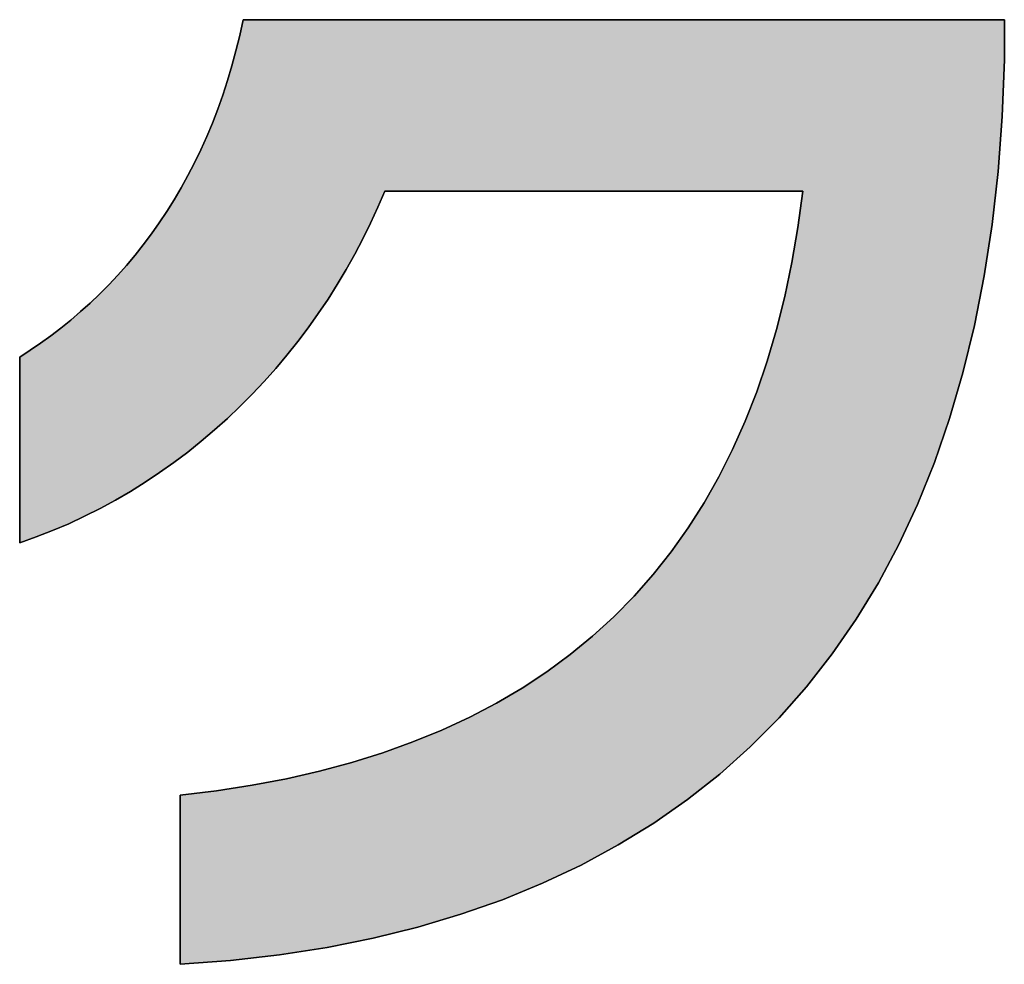
# Model space of a CAD drawing. Extents: x 36 to 804, y 13 to 580.
# Drawn here: x 423 to 434, y 14 to 25 of the extents above; entities that cross this region are included whole.
import ezdxf

# ---------------------------------------------------------------- set-up
doc = ezdxf.new("R2010")
doc.units = 0
doc.header["$LTSCALE"] = 0.5
doc.layers.get('0').update_dxf_attribs({"linetype": 'CONTINUOUS'})
doc.layers.add('1', color=7, linetype='CONTINUOUS')
doc.layers.add('2', color=7, linetype='CONTINUOUS')

# ---------------------------------------------------------------- blocks, each defined once
blk = doc.blocks.new('*G29')
at = {"layer": '2', "color": 7, "linetype": 'CONTINUOUS'}
blk.add_lwpolyline([(424.563, 13.606), (424.563, 13.612), (424.563, 13.631), (424.563, 13.661), (424.563, 13.701), (424.563, 13.751), (424.563, 13.81), (424.563, 13.877), (424.563, 13.95), (424.563, 14.03), (424.563, 14.115), (424.563, 14.205), (424.563, 14.297), (424.563, 14.393), (424.563, 14.49), (424.563, 14.588), (424.563, 14.686), (424.563, 14.783), (424.563, 14.879), (424.563, 14.972), (424.563, 15.061), (424.563, 15.146), (424.563, 15.226), (424.563, 15.299), (424.563, 15.366), (424.563, 15.425), (424.563, 15.475), (424.563, 15.515), (424.563, 15.545), (424.563, 15.564), (424.563, 15.57), (424.986, 15.621), (425.398, 15.685), (425.796, 15.76), (426.182, 15.848), (426.556, 15.949), (426.917, 16.062), (427.265, 16.187), (427.6, 16.325), (427.923, 16.475), (428.234, 16.638), (428.532, 16.813), (428.817, 17.001), (429.089, 17.201), (429.349, 17.415), (429.597, 17.641), (429.832, 17.88), (430.054, 18.131), (430.263, 18.396), (430.46, 18.673), (430.644, 18.963), (430.816, 19.266), (430.975, 19.582), (431.121, 19.911), (431.255, 20.253), (431.376, 20.608), (431.484, 20.976), (431.58, 21.358), (431.663, 21.752), (431.733, 22.16), (431.791, 22.581), (431.775, 22.581), (431.729, 22.581), (431.655, 22.581), (431.555, 22.581), (431.431, 22.581), (431.286, 22.581), (431.122, 22.581), (430.94, 22.581), (430.743, 22.581), (430.533, 22.581), (430.312, 22.581), (430.083, 22.581), (429.847, 22.581), (429.607, 22.581), (429.364, 22.581), (429.122, 22.581), (428.882, 22.581), (428.646, 22.581), (428.417, 22.581), (428.196, 22.581), (427.986, 22.581), (427.789, 22.581), (427.607, 22.581), (427.442, 22.581), (427.297, 22.581), (427.173, 22.581), (427.073, 22.581), (426.999, 22.581), (426.953, 22.581), (426.937, 22.581), (426.858, 22.394), (426.773, 22.21), (426.684, 22.029), (426.59, 21.849), (426.491, 21.673), (426.387, 21.499), (426.279, 21.328), (426.166, 21.161), (426.049, 20.996), (425.928, 20.835), (425.802, 20.677), (425.672, 20.522), (425.538, 20.372), (425.399, 20.225), (425.257, 20.082), (425.111, 19.943), (424.961, 19.809), (424.808, 19.678), (424.651, 19.552), (424.49, 19.431), (424.325, 19.314), (424.158, 19.203), (423.986, 19.096), (423.812, 18.994), (423.634, 18.898), (423.454, 18.807), (423.27, 18.721), (423.083, 18.641), (422.893, 18.567), (422.701, 18.498), (422.701, 18.505), (422.701, 18.526), (422.701, 18.559), (422.701, 18.603), (422.701, 18.658), (422.701, 18.722), (422.701, 18.796), (422.701, 18.876), (422.701, 18.964), (422.701, 19.057), (422.701, 19.155), (422.701, 19.257), (422.701, 19.362), (422.701, 19.469), (422.701, 19.577), (422.701, 19.684), (422.701, 19.791), (422.701, 19.896), (422.701, 19.998), (422.701, 20.096), (422.701, 20.189), (422.701, 20.277), (422.701, 20.358), (422.701, 20.431), (422.701, 20.495), (422.701, 20.55), (422.701, 20.595), (422.701, 20.628), (422.701, 20.648), (422.701, 20.655), (422.823, 20.734), (422.944, 20.817), (423.063, 20.903), (423.18, 20.992), (423.295, 21.085), (423.408, 21.182), (423.519, 21.282), (423.627, 21.386), (423.734, 21.494), (423.838, 21.605), (423.94, 21.719), (424.039, 21.838), (424.135, 21.959), (424.229, 22.085), (424.32, 22.214), (424.408, 22.346), (424.493, 22.482), (424.575, 22.621), (424.654, 22.764), (424.73, 22.911), (424.802, 23.061), (424.872, 23.215), (424.937, 23.372), (425, 23.533), (425.058, 23.697), (425.113, 23.865), (425.164, 24.036), (425.211, 24.211), (425.255, 24.389), (425.294, 24.571), (425.323, 24.571), (425.406, 24.571), (425.541, 24.571), (425.723, 24.571), (425.948, 24.571), (426.212, 24.571), (426.512, 24.571), (426.843, 24.571), (427.202, 24.571), (427.584, 24.571), (427.986, 24.571), (428.403, 24.571), (428.833, 24.571), (429.27, 24.571), (429.711, 24.571), (430.152, 24.571), (430.589, 24.571), (431.018, 24.571), (431.436, 24.571), (431.837, 24.571), (432.219, 24.571), (432.578, 24.571), (432.909, 24.571), (433.209, 24.571), (433.473, 24.571), (433.698, 24.571), (433.88, 24.571), (434.015, 24.571), (434.099, 24.571), (434.128, 24.571), (434.128, 24.57), (434.128, 24.565), (434.128, 24.558), (434.128, 24.549), (434.128, 24.537), (434.128, 24.523), (434.128, 24.508), (434.128, 24.49), (434.128, 24.472), (434.128, 24.452), (434.128, 24.431), (434.128, 24.409), (434.128, 24.386), (434.128, 24.363), (434.128, 24.34), (434.128, 24.317), (434.128, 24.294), (434.128, 24.272), (434.128, 24.25), (434.128, 24.229), (434.128, 24.209), (434.128, 24.19), (434.128, 24.173), (434.128, 24.157), (434.128, 24.143), (434.128, 24.132), (434.128, 24.122), (434.128, 24.115), (434.128, 24.111), (434.128, 24.109), (434.102, 23.449), (434.055, 22.81), (433.985, 22.193), (433.894, 21.597), (433.782, 21.023), (433.648, 20.471), (433.493, 19.941), (433.317, 19.432), (433.12, 18.944), (432.903, 18.478), (432.666, 18.034), (432.408, 17.611), (432.13, 17.209), (431.833, 16.828), (431.516, 16.469), (431.18, 16.131), (430.825, 15.814), (430.451, 15.519), (430.059, 15.244), (429.647, 14.991), (429.218, 14.758), (428.77, 14.547), (428.305, 14.356), (427.822, 14.187), (427.321, 14.038), (426.803, 13.91), (426.268, 13.803), (425.716, 13.717), (425.148, 13.651), (424.563, 13.606)], dxfattribs=at)

msp = doc.modelspace()

# ---------------------------------------------------------------- hatches: boundary and pattern name
at = {"layer": '1', "linetype": 'CONTINUOUS'}
msp.add_hatch(color=7, dxfattribs=at).paths.add_polyline_path([(434.102, 23.449), (434.128, 24.109), (434.128, 24.111), (434.128, 24.115), (434.128, 24.122), (434.128, 24.132), (434.128, 24.143), (434.128, 24.157), (434.128, 24.173), (434.128, 24.19), (434.128, 24.209), (434.128, 24.229), (434.128, 24.25), (434.128, 24.272), (434.128, 24.294), (434.128, 24.317), (434.128, 24.34), (434.128, 24.363), (434.128, 24.386), (434.128, 24.409), (434.128, 24.431), (434.128, 24.452), (434.128, 24.472), (434.128, 24.49), (434.128, 24.508), (434.128, 24.523), (434.128, 24.537), (434.128, 24.549), (434.128, 24.558), (434.128, 24.565), (434.128, 24.57), (434.128, 24.571), (434.099, 24.571), (434.015, 24.571), (433.88, 24.571), (433.698, 24.571), (433.473, 24.571), (433.209, 24.571), (432.909, 24.571), (432.578, 24.571), (432.219, 24.571), (431.837, 24.571), (431.436, 24.571), (431.018, 24.571), (430.589, 24.571), (430.152, 24.571), (429.711, 24.571), (429.27, 24.571), (428.833, 24.571), (428.403, 24.571), (427.986, 24.571), (427.584, 24.571), (427.202, 24.571), (426.843, 24.571), (426.512, 24.571), (426.212, 24.571), (425.948, 24.571), (425.723, 24.571), (425.541, 24.571), (425.406, 24.571), (425.323, 24.571), (425.294, 24.571), (425.255, 24.389), (425.211, 24.211), (425.164, 24.036), (425.113, 23.865), (425.058, 23.697), (425, 23.533), (424.937, 23.372), (424.872, 23.215), (424.802, 23.061), (424.73, 22.911), (424.654, 22.764), (424.575, 22.621), (424.493, 22.482), (424.408, 22.346), (424.32, 22.214), (424.229, 22.085), (424.135, 21.959), (424.039, 21.838), (423.94, 21.719), (423.838, 21.605), (423.734, 21.494), (423.627, 21.386), (423.519, 21.282), (423.408, 21.182), (423.295, 21.085), (423.18, 20.992), (423.063, 20.903), (422.944, 20.817), (422.823, 20.734), (422.701, 20.655), (422.701, 20.648), (422.701, 20.628), (422.701, 20.595), (422.701, 20.55), (422.701, 20.495), (422.701, 20.431), (422.701, 20.358), (422.701, 20.277), (422.701, 20.189), (422.701, 20.096), (422.701, 19.998), (422.701, 19.896), (422.701, 19.791), (422.701, 19.684), (422.701, 19.577), (422.701, 19.469), (422.701, 19.362), (422.701, 19.257), (422.701, 19.155), (422.701, 19.057), (422.701, 18.964), (422.701, 18.876), (422.701, 18.796), (422.701, 18.722), (422.701, 18.658), (422.701, 18.603), (422.701, 18.559), (422.701, 18.526), (422.701, 18.505), (422.701, 18.498), (422.893, 18.567), (423.083, 18.641), (423.27, 18.721), (423.454, 18.807), (423.634, 18.898), (423.812, 18.994), (423.986, 19.096), (424.158, 19.203), (424.325, 19.314), (424.49, 19.431), (424.651, 19.552), (424.808, 19.678), (424.961, 19.809), (425.111, 19.943), (425.257, 20.082), (425.399, 20.225), (425.538, 20.372), (425.672, 20.522), (425.802, 20.677), (425.928, 20.835), (426.049, 20.996), (426.166, 21.161), (426.279, 21.328), (426.387, 21.499), (426.491, 21.673), (426.59, 21.849), (426.684, 22.029), (426.773, 22.21), (426.858, 22.394), (426.937, 22.581), (426.953, 22.581), (426.999, 22.581), (427.073, 22.581), (427.173, 22.581), (427.297, 22.581), (427.442, 22.581), (427.607, 22.581), (427.789, 22.581), (427.986, 22.581), (428.196, 22.581), (428.417, 22.581), (428.646, 22.581), (428.882, 22.581), (429.122, 22.581), (429.364, 22.581), (429.607, 22.581), (429.847, 22.581), (430.083, 22.581), (430.312, 22.581), (430.533, 22.581), (430.743, 22.581), (430.94, 22.581), (431.122, 22.581), (431.286, 22.581), (431.431, 22.581), (431.555, 22.581), (431.655, 22.581), (431.729, 22.581), (431.775, 22.581), (431.791, 22.581), (431.733, 22.16), (431.663, 21.752), (431.58, 21.358), (431.484, 20.976), (431.376, 20.608), (431.255, 20.253), (431.121, 19.911), (430.975, 19.582), (430.816, 19.266), (430.644, 18.963), (430.46, 18.673), (430.263, 18.396), (430.054, 18.131), (429.832, 17.88), (429.597, 17.641), (429.349, 17.415), (429.089, 17.201), (428.817, 17.001), (428.532, 16.813), (428.234, 16.638), (427.923, 16.475), (427.6, 16.325), (427.265, 16.187), (426.917, 16.062), (426.556, 15.949), (426.182, 15.848), (425.796, 15.76), (425.398, 15.685), (424.986, 15.621), (424.563, 15.57), (424.563, 15.564), (424.563, 15.545), (424.563, 15.515), (424.563, 15.475), (424.563, 15.425), (424.563, 15.366), (424.563, 15.299), (424.563, 15.226), (424.563, 15.146), (424.563, 15.061), (424.563, 14.972), (424.563, 14.879), (424.563, 14.783), (424.563, 14.686), (424.563, 14.588), (424.563, 14.49), (424.563, 14.393), (424.563, 14.297), (424.563, 14.205), (424.563, 14.115), (424.563, 14.03), (424.563, 13.95), (424.563, 13.877), (424.563, 13.81), (424.563, 13.751), (424.563, 13.701), (424.563, 13.661), (424.563, 13.631), (424.563, 13.612), (424.563, 13.606), (425.148, 13.651), (425.716, 13.717), (426.268, 13.803), (426.803, 13.91), (427.321, 14.038), (427.822, 14.187), (428.305, 14.356), (428.77, 14.547), (429.218, 14.758), (429.647, 14.991), (430.059, 15.244), (430.451, 15.519), (430.825, 15.814), (431.18, 16.131), (431.516, 16.469), (431.833, 16.828), (432.13, 17.209), (432.408, 17.611), (432.666, 18.034), (432.903, 18.478), (433.12, 18.944), (433.317, 19.432), (433.493, 19.941), (433.648, 20.471), (433.782, 21.023), (433.894, 21.597), (433.985, 22.193), (434.055, 22.81)], flags=0)

# ---------------------------------------------------------------- linework, layer by layer
at = {"layer": '1', "color": 7, "linetype": 'CONTINUOUS'}
for p, q in [((425.294, 24.571), (425.255, 24.389)), ((425.323, 24.571), (425.294, 24.571)), ((425.406, 24.571), (425.323, 24.571)), ((425.541, 24.571), (425.406, 24.571)), ((425.723, 24.571), (425.541, 24.571)), ((425.948, 24.571), (425.723, 24.571)), ((426.212, 24.571), (425.948, 24.571)), ((426.512, 24.571), (426.212, 24.571)), ((426.843, 24.571), (426.512, 24.571)), ((427.202, 24.571), (426.843, 24.571)), ((427.584, 24.571), (427.202, 24.571)), ((427.986, 24.571), (427.584, 24.571)), ((428.403, 24.571), (427.986, 24.571)), ((428.833, 24.571), (428.403, 24.571)), ((429.27, 24.571), (428.833, 24.571)), ((429.711, 24.571), (429.27, 24.571)), ((430.152, 24.571), (429.711, 24.571)), ((430.589, 24.571), (430.152, 24.571)), ((431.018, 24.571), (430.589, 24.571)), ((431.436, 24.571), (431.018, 24.571)), ((431.837, 24.571), (431.436, 24.571)), ((432.219, 24.571), (431.837, 24.571)), ((432.578, 24.571), (432.219, 24.571)), ((432.909, 24.571), (432.578, 24.571)), ((433.209, 24.571), (432.909, 24.571)), ((433.473, 24.571), (433.209, 24.571)), ((433.698, 24.571), (433.473, 24.571)), ((433.88, 24.571), (433.698, 24.571)), ((434.015, 24.571), (433.88, 24.571)), ((434.099, 24.571), (434.015, 24.571)), ((434.128, 24.571), (434.099, 24.571)), ((434.128, 24.57), (434.128, 24.571)), ((434.128, 24.565), (434.128, 24.57)), ((434.128, 24.558), (434.128, 24.565)), ((434.128, 24.549), (434.128, 24.558)), ((434.128, 24.537), (434.128, 24.549)), ((434.128, 24.523), (434.128, 24.537)), ((434.128, 24.508), (434.128, 24.523)), ((434.128, 24.49), (434.128, 24.508)), ((434.128, 24.472), (434.128, 24.49)), ((434.128, 24.452), (434.128, 24.472)), ((425.255, 24.389), (425.211, 24.211)), ((434.128, 24.431), (434.128, 24.452)), ((434.128, 24.409), (434.128, 24.431)), ((434.128, 24.386), (434.128, 24.409)), ((434.128, 24.363), (434.128, 24.386)), ((434.128, 24.34), (434.128, 24.363)), ((434.128, 24.317), (434.128, 24.34)), ((434.128, 24.294), (434.128, 24.317)), ((434.128, 24.272), (434.128, 24.294)), ((434.128, 24.25), (434.128, 24.272)), ((434.128, 24.229), (434.128, 24.25)), ((434.128, 24.209), (434.128, 24.229)), ((425.211, 24.211), (425.164, 24.036)), ((434.128, 24.19), (434.128, 24.209)), ((434.128, 24.173), (434.128, 24.19)), ((434.128, 24.157), (434.128, 24.173)), ((434.128, 24.143), (434.128, 24.157)), ((434.128, 24.132), (434.128, 24.143)), ((434.128, 24.122), (434.128, 24.132)), ((434.128, 24.115), (434.128, 24.122)), ((434.128, 24.111), (434.128, 24.115)), ((434.128, 24.109), (434.128, 24.111)), ((425.164, 24.036), (425.113, 23.865)), ((434.102, 23.449), (434.128, 24.109)), ((425.113, 23.865), (425.058, 23.697)), ((425.058, 23.697), (425, 23.533)), ((425, 23.533), (424.937, 23.372)), ((434.055, 22.81), (434.102, 23.449)), ((424.937, 23.372), (424.872, 23.215)), ((424.872, 23.215), (424.802, 23.061)), ((424.802, 23.061), (424.73, 22.911)), ((424.73, 22.911), (424.654, 22.764)), ((424.654, 22.764), (424.575, 22.621)), ((433.985, 22.193), (434.055, 22.81)), ((424.575, 22.621), (424.493, 22.482)), ((426.858, 22.394), (426.937, 22.581)), ((426.937, 22.581), (426.953, 22.581)), ((426.953, 22.581), (426.999, 22.581)), ((426.999, 22.581), (427.073, 22.581)), ((427.073, 22.581), (427.173, 22.581)), ((427.173, 22.581), (427.297, 22.581)), ((427.297, 22.581), (427.442, 22.581)), ((427.442, 22.581), (427.607, 22.581)), ((427.607, 22.581), (427.789, 22.581)), ((427.789, 22.581), (427.986, 22.581)), ((427.986, 22.581), (428.196, 22.581)), ((428.196, 22.581), (428.417, 22.581)), ((428.417, 22.581), (428.646, 22.581)), ((428.646, 22.581), (428.882, 22.581)), ((428.882, 22.581), (429.122, 22.581)), ((429.122, 22.581), (429.364, 22.581)), ((429.364, 22.581), (429.607, 22.581)), ((429.607, 22.581), (429.847, 22.581)), ((429.847, 22.581), (430.083, 22.581)), ((430.083, 22.581), (430.312, 22.581)), ((430.312, 22.581), (430.533, 22.581)), ((430.533, 22.581), (430.743, 22.581)), ((430.743, 22.581), (430.94, 22.581)), ((430.94, 22.581), (431.122, 22.581)), ((431.122, 22.581), (431.286, 22.581)), ((431.286, 22.581), (431.431, 22.581)), ((431.431, 22.581), (431.555, 22.581)), ((431.555, 22.581), (431.655, 22.581)), ((431.655, 22.581), (431.729, 22.581)), ((431.729, 22.581), (431.775, 22.581)), ((431.791, 22.581), (431.733, 22.16)), ((431.775, 22.581), (431.791, 22.581)), ((424.493, 22.482), (424.408, 22.346)), ((424.408, 22.346), (424.32, 22.214)), ((426.773, 22.21), (426.858, 22.394)), ((424.32, 22.214), (424.229, 22.085)), ((426.684, 22.029), (426.773, 22.21)), ((433.894, 21.597), (433.985, 22.193)), ((424.229, 22.085), (424.135, 21.959)), ((431.733, 22.16), (431.663, 21.752)), ((424.135, 21.959), (424.039, 21.838)), ((426.59, 21.849), (426.684, 22.029)), ((424.039, 21.838), (423.94, 21.719)), ((426.491, 21.673), (426.59, 21.849)), ((423.94, 21.719), (423.838, 21.605)), ((431.663, 21.752), (431.58, 21.358)), ((423.838, 21.605), (423.734, 21.494)), ((426.387, 21.499), (426.491, 21.673)), ((433.782, 21.023), (433.894, 21.597)), ((423.734, 21.494), (423.627, 21.386)), ((426.279, 21.328), (426.387, 21.499)), ((423.627, 21.386), (423.519, 21.282)), ((423.519, 21.282), (423.408, 21.182)), ((426.166, 21.161), (426.279, 21.328)), ((431.58, 21.358), (431.484, 20.976)), ((423.408, 21.182), (423.295, 21.085)), ((426.049, 20.996), (426.166, 21.161)), ((423.295, 21.085), (423.18, 20.992)), ((423.18, 20.992), (423.063, 20.903)), ((425.928, 20.835), (426.049, 20.996)), ((431.484, 20.976), (431.376, 20.608)), ((433.648, 20.471), (433.782, 21.023)), ((422.944, 20.817), (422.823, 20.734)), ((423.063, 20.903), (422.944, 20.817)), ((425.802, 20.677), (425.928, 20.835)), ((422.823, 20.734), (422.701, 20.655)), ((422.701, 20.655), (422.701, 20.648)), ((422.701, 20.648), (422.701, 20.628)), ((422.701, 20.628), (422.701, 20.595)), ((422.701, 20.595), (422.701, 20.55)), ((425.672, 20.522), (425.802, 20.677)), ((431.376, 20.608), (431.255, 20.253)), ((422.701, 20.55), (422.701, 20.495)), ((422.701, 20.495), (422.701, 20.431)), ((425.538, 20.372), (425.672, 20.522)), ((433.493, 19.941), (433.648, 20.471)), ((422.701, 20.431), (422.701, 20.358)), ((422.701, 20.358), (422.701, 20.277)), ((425.399, 20.225), (425.538, 20.372)), ((422.701, 20.277), (422.701, 20.189)), ((431.255, 20.253), (431.121, 19.911)), ((422.701, 20.189), (422.701, 20.096)), ((425.257, 20.082), (425.399, 20.225)), ((422.701, 20.096), (422.701, 19.998)), ((422.701, 19.998), (422.701, 19.896)), ((425.111, 19.943), (425.257, 20.082)), ((422.701, 19.896), (422.701, 19.791)), ((424.961, 19.809), (425.111, 19.943)), ((431.121, 19.911), (430.975, 19.582)), ((433.317, 19.432), (433.493, 19.941)), ((422.701, 19.791), (422.701, 19.684)), ((424.808, 19.678), (424.961, 19.809)), ((422.701, 19.684), (422.701, 19.577)), ((424.651, 19.552), (424.808, 19.678)), ((422.701, 19.577), (422.701, 19.469)), ((424.49, 19.431), (424.651, 19.552)), ((430.975, 19.582), (430.816, 19.266)), ((422.701, 19.469), (422.701, 19.362)), ((424.325, 19.314), (424.49, 19.431)), ((433.12, 18.944), (433.317, 19.432)), ((422.701, 19.362), (422.701, 19.257)), ((424.158, 19.203), (424.325, 19.314)), ((422.701, 19.257), (422.701, 19.155)), ((423.986, 19.096), (424.158, 19.203)), ((430.816, 19.266), (430.644, 18.963)), ((422.701, 19.155), (422.701, 19.057)), ((423.812, 18.994), (423.986, 19.096)), ((422.701, 19.057), (422.701, 18.964)), ((423.634, 18.898), (423.812, 18.994)), ((422.701, 18.964), (422.701, 18.876)), ((422.701, 18.876), (422.701, 18.796)), ((423.454, 18.807), (423.634, 18.898)), ((430.644, 18.963), (430.46, 18.673)), ((432.903, 18.478), (433.12, 18.944)), ((422.701, 18.796), (422.701, 18.722)), ((423.27, 18.721), (423.454, 18.807)), ((422.701, 18.722), (422.701, 18.658)), ((422.701, 18.658), (422.701, 18.603)), ((422.893, 18.567), (423.083, 18.641)), ((423.083, 18.641), (423.27, 18.721)), ((430.46, 18.673), (430.263, 18.396)), ((422.701, 18.603), (422.701, 18.559)), ((422.701, 18.498), (422.893, 18.567)), ((422.701, 18.559), (422.701, 18.526)), ((422.701, 18.526), (422.701, 18.505)), ((422.701, 18.505), (422.701, 18.498)), ((432.666, 18.034), (432.903, 18.478)), ((430.263, 18.396), (430.054, 18.131)), ((430.054, 18.131), (429.832, 17.88)), ((432.408, 17.611), (432.666, 18.034)), ((429.832, 17.88), (429.597, 17.641)), ((429.597, 17.641), (429.349, 17.415)), ((432.13, 17.209), (432.408, 17.611)), ((429.349, 17.415), (429.089, 17.201)), ((429.089, 17.201), (428.817, 17.001)), ((431.833, 16.828), (432.13, 17.209)), ((428.817, 17.001), (428.532, 16.813)), ((428.532, 16.813), (428.234, 16.638)), ((431.516, 16.469), (431.833, 16.828)), ((428.234, 16.638), (427.923, 16.475)), ((427.923, 16.475), (427.6, 16.325)), ((431.18, 16.131), (431.516, 16.469)), ((427.6, 16.325), (427.265, 16.187)), ((427.265, 16.187), (426.917, 16.062)), ((430.825, 15.814), (431.18, 16.131)), ((426.917, 16.062), (426.556, 15.949)), ((426.556, 15.949), (426.182, 15.848)), ((426.182, 15.848), (425.796, 15.76)), ((430.451, 15.519), (430.825, 15.814)), ((425.398, 15.685), (424.986, 15.621)), ((425.796, 15.76), (425.398, 15.685)), ((424.986, 15.621), (424.563, 15.57)), ((424.563, 15.57), (424.563, 15.564)), ((424.563, 15.564), (424.563, 15.545)), ((424.563, 15.545), (424.563, 15.515)), ((424.563, 15.515), (424.563, 15.475)), ((424.563, 15.475), (424.563, 15.425)), ((430.059, 15.244), (430.451, 15.519)), ((424.563, 15.425), (424.563, 15.366)), ((424.563, 15.366), (424.563, 15.299)), ((424.563, 15.299), (424.563, 15.226)), ((424.563, 15.226), (424.563, 15.146)), ((429.647, 14.991), (430.059, 15.244)), ((424.563, 15.146), (424.563, 15.061)), ((424.563, 15.061), (424.563, 14.972)), ((424.563, 14.972), (424.563, 14.879)), ((429.218, 14.758), (429.647, 14.991)), ((424.563, 14.879), (424.563, 14.783)), ((424.563, 14.783), (424.563, 14.686)), ((428.77, 14.547), (429.218, 14.758)), ((424.563, 14.686), (424.563, 14.588)), ((424.563, 14.588), (424.563, 14.49)), ((428.305, 14.356), (428.77, 14.547)), ((424.563, 14.49), (424.563, 14.393)), ((424.563, 14.393), (424.563, 14.297)), ((424.563, 14.297), (424.563, 14.205)), ((427.822, 14.187), (428.305, 14.356)), ((424.563, 14.205), (424.563, 14.115)), ((427.321, 14.038), (427.822, 14.187)), ((424.563, 14.115), (424.563, 14.03)), ((424.563, 14.03), (424.563, 13.95)), ((424.563, 13.95), (424.563, 13.877)), ((426.803, 13.91), (427.321, 14.038)), ((424.563, 13.877), (424.563, 13.81)), ((426.268, 13.803), (426.803, 13.91)), ((424.563, 13.81), (424.563, 13.751)), ((424.563, 13.751), (424.563, 13.701)), ((425.148, 13.651), (425.716, 13.717)), ((425.716, 13.717), (426.268, 13.803)), ((424.563, 13.701), (424.563, 13.661)), ((424.563, 13.661), (424.563, 13.631)), ((424.563, 13.606), (425.148, 13.651)), ((424.563, 13.631), (424.563, 13.612)), ((424.563, 13.612), (424.563, 13.606))]:
    msp.add_line(p, q, dxfattribs=at)

# ---------------------------------------------------------------- block references
msp.add_blockref('*G29', (0, 0))

doc.saveas('drawing.dxf')
